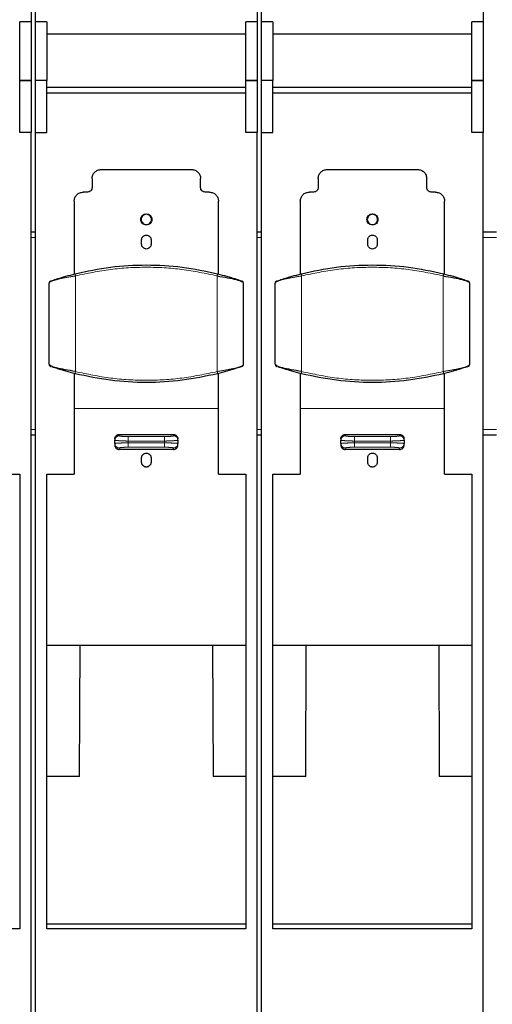
# Model space of a CAD drawing. Units: millimetres. Extents: x 627 to 8473, y 1183 to 6929.
# Drawn here: x 1880 to 1984, y 6446 to 6664 of the extents above; entities that cross this region are included whole.
import ezdxf

# ---------------------------------------------------------------- set-up
doc = ezdxf.new("R2010")
doc.units = ezdxf.units.MM
doc.header["$LTSCALE"] = 20
doc.linetypes.add('PHANTOM', pattern=[12.7, 6.35, -1.27, 1.27, -1.27, 1.27, -1.27])

msp = doc.modelspace()

# ---------------------------------------------------------------- linework, layer by layer
at = {"color": 7, "linetype": 'Continuous', "lineweight": 25}
for p, q in [((1882.19, 6669.47), (1882.19, 6663.86)), ((1883.19, 6663.86), (1883.19, 6669.47)), ((1932.19, 6669.47), (1932.19, 6663.86)), ((1933.19, 6663.86), (1933.19, 6669.47)), ((1982.19, 6669.47), (1982.19, 6663.86)), ((1882.19, 6663.86), (1879.69, 6663.86)), ((1879.69, 6650.86), (1879.69, 6663.86)), ((1882.19, 6663.86), (1882.19, 6650.86)), ((1885.69, 6663.86), (1883.19, 6663.86)), ((1883.19, 6650.86), (1883.19, 6663.86)), ((1885.69, 6663.86), (1885.69, 6650.86)), ((1932.19, 6663.86), (1929.69, 6663.86)), ((1929.69, 6650.86), (1929.69, 6663.86)), ((1932.19, 6663.86), (1932.19, 6650.86)), ((1935.69, 6663.86), (1933.19, 6663.86)), ((1933.19, 6650.86), (1933.19, 6663.86)), ((1935.69, 6663.86), (1935.69, 6650.86)), ((1982.19, 6663.86), (1979.69, 6663.86)), ((1979.69, 6650.86), (1979.69, 6663.86)), ((1982.19, 6663.86), (1982.19, 6650.86)), ((1929.69, 6661.08), (1885.69, 6661.08)), ((1979.69, 6661.08), (1935.69, 6661.08)), ((1882.19, 6650.86), (1879.69, 6650.86)), ((1879.69, 6650.82), (1879.69, 6650.86)), ((1879.69, 6650.82), (1882.19, 6650.82)), ((1879.69, 6639.36), (1879.69, 6650.82)), ((1882.19, 6650.86), (1882.19, 6650.82)), ((1882.19, 6650.82), (1882.19, 6639.36)), ((1883.19, 6650.82), (1883.19, 6650.86)), ((1885.69, 6650.86), (1883.19, 6650.86)), ((1883.19, 6639.36), (1883.19, 6650.82)), ((1885.69, 6650.82), (1883.19, 6650.82)), ((1885.69, 6650.86), (1885.69, 6650.82)), ((1885.69, 6639.36), (1885.69, 6650.82)), ((1932.19, 6650.86), (1929.69, 6650.86)), ((1929.69, 6650.82), (1929.69, 6650.86)), ((1929.69, 6650.82), (1932.19, 6650.82)), ((1929.69, 6639.36), (1929.69, 6650.82)), ((1932.19, 6650.86), (1932.19, 6650.82)), ((1932.19, 6650.82), (1932.19, 6639.36)), ((1933.19, 6650.82), (1933.19, 6650.86)), ((1935.69, 6650.86), (1933.19, 6650.86)), ((1935.69, 6650.82), (1933.19, 6650.82)), ((1933.19, 6639.36), (1933.19, 6650.82)), ((1935.69, 6650.86), (1935.69, 6650.82)), ((1935.69, 6639.36), (1935.69, 6650.82)), ((1982.19, 6650.86), (1979.69, 6650.86)), ((1979.69, 6650.82), (1979.69, 6650.86)), ((1979.69, 6650.82), (1982.19, 6650.82)), ((1979.69, 6639.36), (1979.69, 6650.82)), ((1982.19, 6650.86), (1982.19, 6650.82)), ((1982.19, 6650.82), (1982.19, 6639.36)), ((1885.69, 6649.34), (1929.69, 6649.34)), ((1929.69, 6648.04), (1885.69, 6648.04)), ((1935.69, 6649.34), (1979.69, 6649.34)), ((1979.69, 6648.04), (1935.69, 6648.04)), ((1882.19, 6639.36), (1879.69, 6639.36)), ((1882.19, 6081.69), (1882.19, 6639.36)), ((1883.19, 6639.36), (1885.69, 6639.36)), ((1883.19, 6081.69), (1883.19, 6639.36)), ((1932.19, 6639.36), (1929.69, 6639.36)), ((1932.19, 6081.69), (1932.19, 6639.36)), ((1933.19, 6639.36), (1935.69, 6639.36)), ((1933.19, 6081.69), (1933.19, 6639.36)), ((1982.19, 6639.36), (1979.69, 6639.36)), ((1982.19, 6081.69), (1982.19, 6639.36)), ((1897.69, 6631.14), (1917.69, 6631.14)), ((1947.69, 6631.14), (1967.69, 6631.14)), ((1895.69, 6629.14), (1895.69, 6627.14)), ((1919.69, 6627.14), (1919.69, 6629.14)), ((1945.69, 6629.14), (1945.69, 6627.14)), ((1969.69, 6627.14), (1969.69, 6629.14)), ((1894.69, 6626.14), (1893.74, 6626.14)), ((1921.64, 6626.14), (1920.69, 6626.14)), ((1944.69, 6626.14), (1943.74, 6626.14)), ((1971.64, 6626.14), (1970.69, 6626.14)), ((1891.74, 6624.14), (1891.74, 6608.01)), ((1923.64, 6608.01), (1923.64, 6624.14)), ((1941.74, 6624.14), (1941.74, 6608.01)), ((1973.64, 6608.01), (1973.64, 6624.14)), ((1882.19, 6617.32), (1883.19, 6617.32)), ((1932.19, 6617.32), (1933.19, 6617.32)), ((1982.19, 6617.32), (1985.14, 6617.32)), ((1906.64, 6614.59), (1906.64, 6615.59)), ((1908.74, 6615.59), (1908.74, 6614.59)), ((1956.64, 6614.59), (1956.64, 6615.59)), ((1958.74, 6615.59), (1958.74, 6614.59)), ((1889.1, 6607.28), (1889.05, 6607.27)), ((1926.33, 6607.27), (1926.28, 6607.28)), ((1939.1, 6607.28), (1939.05, 6607.27)), ((1976.33, 6607.27), (1976.28, 6607.28)), ((1886.19, 6588.02), (1886.19, 6605.98)), ((1929.19, 6588.02), (1929.19, 6605.98)), ((1936.19, 6588.02), (1936.19, 6605.98)), ((1979.19, 6588.02), (1979.19, 6605.98)), ((1886.53, 6587.55), (1886.48, 6587.57)), ((1926.28, 6586.72), (1926.33, 6586.74)), ((1936.53, 6587.55), (1936.48, 6587.57)), ((1976.28, 6586.72), (1976.33, 6586.74)), ((1891.74, 6586), (1891.74, 6578.25)), ((1923.64, 6578.25), (1923.64, 6586)), ((1941.74, 6586), (1941.74, 6578.25)), ((1973.64, 6578.25), (1973.64, 6586)), ((1883.19, 6572.32), (1882.19, 6572.32)), ((1900.69, 6571.5), (1900.69, 6571.21)), ((1901.69, 6572.49), (1913.69, 6572.49)), ((1914.69, 6571.21), (1914.69, 6571.5)), ((1933.19, 6572.32), (1932.19, 6572.32)), ((1950.69, 6571.5), (1950.69, 6571.21)), ((1951.69, 6572.49), (1963.69, 6572.49)), ((1964.69, 6571.21), (1964.69, 6571.5)), ((1985.14, 6572.32), (1982.19, 6572.32)), ((1900.69, 6570.49), (1900.69, 6571.21)), ((1900.69, 6570.49), (1900.69, 6570.18)), ((1913.69, 6569.17), (1901.69, 6569.17)), ((1914.69, 6571.21), (1914.69, 6570.49)), ((1914.69, 6570.18), (1914.69, 6570.49)), ((1950.69, 6570.49), (1950.69, 6571.21)), ((1950.69, 6570.49), (1950.69, 6570.18)), ((1963.69, 6569.17), (1951.69, 6569.17)), ((1964.69, 6571.21), (1964.69, 6570.49)), ((1964.69, 6570.18), (1964.69, 6570.49)), ((1906.64, 6566.33), (1906.64, 6567.33)), ((1908.74, 6567.33), (1908.74, 6566.33)), ((1956.64, 6566.33), (1956.64, 6567.33)), ((1958.74, 6567.33), (1958.74, 6566.33)), ((1873.64, 6563.68), (1879.69, 6563.68)), ((1879.69, 6563.68), (1879.69, 6463.04)), ((1885.69, 6563.68), (1891.74, 6563.68)), ((1885.69, 6463.04), (1885.69, 6563.68)), ((1923.64, 6563.68), (1929.69, 6563.68)), ((1929.69, 6563.68), (1929.69, 6463.04)), ((1935.69, 6563.68), (1941.74, 6563.68)), ((1935.69, 6463.04), (1935.69, 6563.68)), ((1973.64, 6563.68), (1979.69, 6563.68)), ((1979.69, 6563.68), (1979.69, 6463.04)), ((1885.69, 6525.82), (1929.69, 6525.82)), ((1892.94, 6496.8), (1893.04, 6525.82)), ((1922.35, 6525.82), (1922.45, 6496.8)), ((1935.69, 6525.82), (1979.69, 6525.82)), ((1942.94, 6496.8), (1943.04, 6525.82)), ((1972.35, 6525.82), (1972.45, 6496.8)), ((1892.94, 6496.8), (1885.69, 6496.8)), ((1929.69, 6496.8), (1922.45, 6496.8)), ((1942.94, 6496.8), (1935.69, 6496.8)), ((1979.69, 6496.8), (1972.45, 6496.8)), ((1879.69, 6463.04), (1835.69, 6463.04)), ((1885.69, 6464.16), (1929.69, 6464.16)), ((1929.69, 6463.04), (1885.69, 6463.04)), ((1935.69, 6464.16), (1979.69, 6464.16)), ((1979.69, 6463.04), (1935.69, 6463.04))]:
    msp.add_line(p, q, dxfattribs=at)
at = {"color": 1, "linetype": 'PHANTOM', "lineweight": 18}
for p, q in [((1883.19, 6616.07), (1882.19, 6616.07)), ((1933.19, 6616.07), (1932.19, 6616.07)), ((1985.14, 6616.07), (1982.19, 6616.07)), ((1892.02, 6586.42), (1892.02, 6607.59)), ((1923.36, 6586.42), (1923.36, 6607.59)), ((1942.02, 6586.42), (1942.02, 6607.59)), ((1973.36, 6586.42), (1973.36, 6607.59)), ((1923.64, 6578.25), (1891.74, 6578.25)), ((1973.64, 6578.25), (1941.74, 6578.25)), ((1882.19, 6573.57), (1883.19, 6573.57)), ((1932.19, 6573.57), (1933.19, 6573.57)), ((1982.19, 6573.57), (1985.14, 6573.57)), ((1901.69, 6572.49), (1901.69, 6572.2)), ((1903.69, 6572.03), (1903.69, 6571.03)), ((1903.69, 6572.03), (1911.69, 6572.03)), ((1913.69, 6572.49), (1913.69, 6572.2)), ((1951.69, 6572.49), (1951.69, 6572.2)), ((1953.69, 6572.03), (1953.69, 6571.03)), ((1953.69, 6572.03), (1961.69, 6572.03)), ((1963.69, 6572.49), (1963.69, 6572.2)), ((1901.69, 6569.49), (1901.69, 6569.17)), ((1903.69, 6570.66), (1903.69, 6571.03)), ((1903.69, 6571.03), (1911.69, 6571.03)), ((1911.69, 6570.66), (1903.69, 6570.66)), ((1911.69, 6569.67), (1903.69, 6569.67)), ((1911.69, 6570.66), (1911.69, 6571.03)), ((1911.69, 6569.67), (1911.69, 6570.66)), ((1913.69, 6569.17), (1913.69, 6569.49)), ((1951.69, 6569.49), (1951.69, 6569.17)), ((1953.69, 6570.66), (1953.69, 6571.03)), ((1953.69, 6571.03), (1961.69, 6571.03)), ((1961.69, 6570.66), (1953.69, 6570.66)), ((1961.69, 6569.67), (1953.69, 6569.67)), ((1961.69, 6570.66), (1961.69, 6571.03)), ((1961.69, 6569.67), (1961.69, 6570.66)), ((1963.69, 6569.17), (1963.69, 6569.49))]:
    msp.add_line(p, q, dxfattribs=at)
at = {"color": 7, "linetype": 'Continuous', "lineweight": 25}
for centre, start, end in [((1928.69, 6605.98), 0, 70.9609), ((1978.69, 6605.98), 0, 70.9609), ((1886.69, 6588.02), 180, 235.8965), ((1936.69, 6588.02), 180, 235.8965)]:
    msp.add_arc(centre, 0.5, start, end, dxfattribs=at)
at = {"color": 1, "linetype": 'PHANTOM', "lineweight": 18}
for centre, start, end in [((1901.69, 6571.2), 89.891, 179.8906), ((1951.69, 6571.2), 89.891, 179.8906), ((1901.69, 6570.49), 180.1094, 270.109), ((1913.69, 6570.49), 269.891, 359.8906), ((1951.69, 6570.49), 180.1094, 270.109), ((1963.69, 6570.49), 269.891, 359.8906)]:
    msp.add_arc(centre, 0.998, start, end, dxfattribs=at)
at = {"color": 7, "linetype": 'Continuous', "lineweight": 25}
for points in [[(1895.69, 6629.14), (1895.72, 6629.4), (1895.78, 6629.93), (1896.24, 6630.59), (1896.9, 6631.05), (1897.43, 6631.11), (1897.69, 6631.14)], [(1917.69, 6631.14), (1917.95, 6631.11), (1918.48, 6631.05), (1919.14, 6630.59), (1919.6, 6629.93), (1919.66, 6629.4), (1919.69, 6629.14)], [(1945.69, 6629.14), (1945.72, 6629.4), (1945.78, 6629.93), (1946.24, 6630.59), (1946.9, 6631.05), (1947.43, 6631.11), (1947.69, 6631.14)], [(1967.69, 6631.14), (1967.95, 6631.11), (1968.48, 6631.05), (1969.14, 6630.59), (1969.6, 6629.93), (1969.66, 6629.4), (1969.69, 6629.14)], [(1891.74, 6624.14), (1891.77, 6624.4), (1891.83, 6624.93), (1892.29, 6625.59), (1892.95, 6626.05), (1893.48, 6626.11), (1893.74, 6626.14)], [(1895.69, 6627.14), (1895.68, 6627.01), (1895.65, 6626.75), (1895.41, 6626.42), (1895.08, 6626.19), (1894.82, 6626.16), (1894.69, 6626.14)], [(1920.69, 6626.14), (1920.56, 6626.16), (1920.3, 6626.19), (1919.97, 6626.42), (1919.74, 6626.75), (1919.71, 6627.01), (1919.69, 6627.14)], [(1921.64, 6626.14), (1921.9, 6626.11), (1922.43, 6626.05), (1923.09, 6625.59), (1923.55, 6624.93), (1923.61, 6624.4), (1923.64, 6624.14)], [(1941.74, 6624.14), (1941.77, 6624.4), (1941.83, 6624.93), (1942.29, 6625.59), (1942.95, 6626.05), (1943.48, 6626.11), (1943.74, 6626.14)], [(1945.69, 6627.14), (1945.68, 6627.01), (1945.65, 6626.75), (1945.41, 6626.42), (1945.08, 6626.19), (1944.82, 6626.16), (1944.69, 6626.14)], [(1970.69, 6626.14), (1970.56, 6626.16), (1970.3, 6626.19), (1969.97, 6626.42), (1969.74, 6626.75), (1969.71, 6627.01), (1969.69, 6627.14)], [(1971.64, 6626.14), (1971.9, 6626.11), (1972.43, 6626.05), (1973.09, 6625.59), (1973.55, 6624.93), (1973.61, 6624.4), (1973.64, 6624.14)], [(1906.47, 6620.09), (1906.48, 6620.25), (1906.52, 6620.57), (1906.8, 6620.98), (1907.21, 6621.25), (1907.69, 6621.35), (1908.17, 6621.25), (1908.58, 6620.98), (1908.86, 6620.57), (1908.9, 6620.25), (1908.91, 6620.09)], [(1908.91, 6620.09), (1908.9, 6619.93), (1908.86, 6619.61), (1908.58, 6619.2), (1908.17, 6618.93), (1907.69, 6618.83), (1907.21, 6618.93), (1906.8, 6619.2), (1906.52, 6619.61), (1906.48, 6619.93), (1906.47, 6620.09)], [(1908.83, 6620.09), (1908.81, 6620.24), (1908.78, 6620.54), (1908.51, 6620.92), (1908.14, 6621.17), (1907.69, 6621.26), (1907.24, 6621.17), (1906.87, 6620.92), (1906.6, 6620.54), (1906.57, 6620.24), (1906.55, 6620.09)], [(1906.55, 6620.09), (1906.57, 6619.94), (1906.6, 6619.64), (1906.87, 6619.27), (1907.24, 6619.01), (1907.69, 6618.92), (1908.14, 6619.01), (1908.51, 6619.27), (1908.78, 6619.64), (1908.81, 6619.94), (1908.83, 6620.09)], [(1956.47, 6620.09), (1956.48, 6620.25), (1956.52, 6620.57), (1956.8, 6620.98), (1957.21, 6621.25), (1957.69, 6621.35), (1958.17, 6621.25), (1958.58, 6620.98), (1958.86, 6620.57), (1958.9, 6620.25), (1958.91, 6620.09)], [(1958.91, 6620.09), (1958.9, 6619.93), (1958.86, 6619.61), (1958.58, 6619.2), (1958.17, 6618.93), (1957.69, 6618.83), (1957.21, 6618.93), (1956.8, 6619.2), (1956.52, 6619.61), (1956.48, 6619.93), (1956.47, 6620.09)], [(1958.83, 6620.09), (1958.81, 6620.24), (1958.78, 6620.54), (1958.51, 6620.92), (1958.14, 6621.17), (1957.69, 6621.26), (1957.24, 6621.17), (1956.87, 6620.92), (1956.6, 6620.54), (1956.57, 6620.24), (1956.55, 6620.09)], [(1956.55, 6620.09), (1956.57, 6619.94), (1956.6, 6619.64), (1956.87, 6619.27), (1957.24, 6619.01), (1957.69, 6618.92), (1958.14, 6619.01), (1958.51, 6619.27), (1958.78, 6619.64), (1958.81, 6619.94), (1958.83, 6620.09)], [(1906.64, 6615.59), (1906.66, 6615.73), (1906.69, 6616), (1906.93, 6616.35), (1907.28, 6616.59), (1907.69, 6616.67), (1908.1, 6616.59), (1908.45, 6616.35), (1908.69, 6616), (1908.72, 6615.73), (1908.74, 6615.59)], [(1956.64, 6615.59), (1956.66, 6615.73), (1956.69, 6616), (1956.93, 6616.35), (1957.28, 6616.59), (1957.69, 6616.67), (1958.1, 6616.59), (1958.45, 6616.35), (1958.69, 6616), (1958.72, 6615.73), (1958.74, 6615.59)], [(1908.74, 6614.59), (1908.72, 6614.45), (1908.69, 6614.18), (1908.45, 6613.83), (1908.1, 6613.6), (1907.69, 6613.51), (1907.28, 6613.6), (1906.93, 6613.83), (1906.69, 6614.18), (1906.66, 6614.45), (1906.64, 6614.59)], [(1958.74, 6614.59), (1958.72, 6614.45), (1958.69, 6614.18), (1958.45, 6613.83), (1958.1, 6613.6), (1957.69, 6613.51), (1957.28, 6613.6), (1956.93, 6613.83), (1956.69, 6614.18), (1956.66, 6614.45), (1956.64, 6614.59)], [(1886.53, 6606.45), (1886.48, 6606.43), (1886.39, 6606.39), (1886.28, 6606.28), (1886.2, 6606.14), (1886.19, 6606.03), (1886.19, 6605.98)], [(1923.36, 6607.59), (1924.15, 6607.45), (1925.74, 6607.19), (1927.64, 6606.78), (1928.94, 6606.38), (1929.11, 6606.12), (1929.19, 6605.98)], [(1936.53, 6606.45), (1936.48, 6606.43), (1936.39, 6606.39), (1936.28, 6606.28), (1936.2, 6606.14), (1936.19, 6606.03), (1936.19, 6605.98)], [(1973.36, 6607.59), (1974.15, 6607.45), (1975.74, 6607.19), (1977.64, 6606.78), (1978.94, 6606.38), (1979.11, 6606.12), (1979.19, 6605.98)], [(1928.85, 6587.55), (1928.9, 6587.57), (1929, 6587.62), (1929.1, 6587.73), (1929.18, 6587.87), (1929.19, 6587.97), (1929.19, 6588.02)], [(1978.85, 6587.55), (1978.9, 6587.57), (1979, 6587.62), (1979.1, 6587.73), (1979.18, 6587.87), (1979.19, 6587.97), (1979.19, 6588.02)], [(1891.74, 6578.25), (1891.74, 6575.8), (1891.74, 6570.9), (1891.74, 6566.09), (1891.74, 6563.68)], [(1923.64, 6563.68), (1923.64, 6566.09), (1923.64, 6570.9), (1923.64, 6575.8), (1923.64, 6578.25)], [(1941.74, 6578.25), (1941.74, 6575.8), (1941.74, 6570.9), (1941.74, 6566.09), (1941.74, 6563.68)], [(1973.64, 6563.68), (1973.64, 6566.09), (1973.64, 6570.9), (1973.64, 6575.8), (1973.64, 6578.25)]]:
    msp.add_open_spline(points, degree=3, dxfattribs=at)
for points, knots in [([(1891.98, 6608.07), (1894.56, 6608.62), (1899.71, 6609.72), (1907.69, 6610.15), (1915.67, 6609.72), (1920.82, 6608.62), (1923.4, 6608.07)], [0, 0, 0, 0, 0.250009, 0.5, 0.749991, 1, 1, 1, 1]), ([(1941.98, 6608.07), (1944.56, 6608.62), (1949.71, 6609.72), (1957.69, 6610.15), (1965.67, 6609.72), (1970.82, 6608.62), (1973.4, 6608.07)], [0, 0, 0, 0, 0.250009, 0.5, 0.749991, 1, 1, 1, 1]), ([(1886.53, 6606.45), (1886.62, 6606.49), (1886.8, 6606.55), (1888.07, 6606.97), (1889.8, 6607.5), (1891.25, 6607.88), (1891.98, 6608.07)], [0, 0, 0, 0, 0.247955, 0.497317, 0.748947, 1, 1, 1, 1]), ([(1923.4, 6608.07), (1924.13, 6607.88), (1925.58, 6607.5), (1927.31, 6606.97), (1928.58, 6606.55), (1928.76, 6606.49), (1928.85, 6606.45)], [0, 0, 0, 0, 0.251053, 0.502683, 0.752045, 1, 1, 1, 1]), ([(1936.53, 6606.45), (1936.62, 6606.49), (1936.8, 6606.55), (1938.07, 6606.97), (1939.8, 6607.5), (1941.25, 6607.88), (1941.98, 6608.07)], [0, 0, 0, 0, 0.247955, 0.497317, 0.748947, 1, 1, 1, 1]), ([(1973.4, 6608.07), (1974.13, 6607.88), (1975.58, 6607.5), (1977.31, 6606.97), (1978.58, 6606.55), (1978.76, 6606.49), (1978.85, 6606.45)], [0, 0, 0, 0, 0.251053, 0.502683, 0.752045, 1, 1, 1, 1]), ([(1886.22, 6587.92), (1886.22, 6587.9), (1886.24, 6587.81), (1886.31, 6587.7), (1886.43, 6587.6), (1886.51, 6587.56), (1886.56, 6587.54)], [0, 0, 0, 0, 0.130797, 0.498206, 0.742203, 1, 1, 1, 1]), ([(1892.02, 6586.42), (1891.23, 6586.55), (1889.64, 6586.82), (1887.75, 6587.22), (1886.53, 6587.59), (1886.37, 6587.82), (1886.3, 6587.92)], [0, 0, 0, 0, 0.266673, 0.533346, 0.800018, 1, 1, 1, 1]), ([(1891.98, 6585.93), (1891.25, 6586.12), (1889.79, 6586.51), (1888.1, 6587.03), (1887.04, 6587.38), (1886.89, 6587.43), (1886.86, 6587.44)], [0, 0, 0, 0, 0.310402, 0.621516, 0.929828, 1, 1, 1, 1]), ([(1928.85, 6587.55), (1928.76, 6587.52), (1928.58, 6587.46), (1927.31, 6587.04), (1925.58, 6586.5), (1924.13, 6586.12), (1923.4, 6585.93)], [0, 0, 0, 0, 0.247955, 0.497317, 0.748947, 1, 1, 1, 1]), ([(1936.22, 6587.92), (1936.22, 6587.9), (1936.24, 6587.81), (1936.31, 6587.7), (1936.43, 6587.6), (1936.51, 6587.56), (1936.56, 6587.54)], [0, 0, 0, 0, 0.130797, 0.498206, 0.742203, 1, 1, 1, 1]), ([(1942.02, 6586.42), (1941.23, 6586.55), (1939.64, 6586.82), (1937.75, 6587.22), (1936.53, 6587.59), (1936.37, 6587.82), (1936.3, 6587.92)], [0, 0, 0, 0, 0.266673, 0.533346, 0.800018, 1, 1, 1, 1]), ([(1941.98, 6585.93), (1941.25, 6586.12), (1939.79, 6586.51), (1938.1, 6587.03), (1937.04, 6587.38), (1936.89, 6587.43), (1936.86, 6587.44)], [0, 0, 0, 0, 0.310402, 0.621516, 0.929828, 1, 1, 1, 1]), ([(1978.85, 6587.55), (1978.76, 6587.52), (1978.58, 6587.46), (1977.31, 6587.04), (1975.58, 6586.5), (1974.13, 6586.12), (1973.4, 6585.93)], [0, 0, 0, 0, 0.247955, 0.497317, 0.748947, 1, 1, 1, 1]), ([(1923.4, 6585.93), (1920.82, 6585.38), (1915.67, 6584.29), (1907.69, 6583.86), (1899.71, 6584.29), (1894.56, 6585.38), (1891.98, 6585.93)], [0, 0, 0, 0, 0.250009, 0.5, 0.749991, 1, 1, 1, 1]), ([(1973.4, 6585.93), (1970.82, 6585.38), (1965.67, 6584.29), (1957.69, 6583.86), (1949.71, 6584.29), (1944.56, 6585.38), (1941.98, 6585.93)], [0, 0, 0, 0, 0.250009, 0.5, 0.749991, 1, 1, 1, 1]), ([(1900.69, 6571.5), (1900.71, 6571.63), (1900.74, 6571.89), (1900.97, 6572.22), (1901.3, 6572.45), (1901.56, 6572.48), (1901.69, 6572.49)], [0, 0, 0, 0, 0.25, 0.5, 0.75, 1, 1, 1, 1]), ([(1913.69, 6572.49), (1913.82, 6572.48), (1914.08, 6572.45), (1914.41, 6572.22), (1914.65, 6571.89), (1914.68, 6571.63), (1914.69, 6571.5)], [0, 0, 0, 0, 0.25, 0.5, 0.749999, 1, 1, 1, 1]), ([(1950.69, 6571.5), (1950.71, 6571.63), (1950.74, 6571.89), (1950.97, 6572.22), (1951.3, 6572.45), (1951.56, 6572.48), (1951.69, 6572.49)], [0, 0, 0, 0, 0.25, 0.4999998, 0.7499999, 1, 1, 1, 1]), ([(1963.69, 6572.49), (1963.82, 6572.48), (1964.08, 6572.45), (1964.41, 6572.22), (1964.65, 6571.89), (1964.68, 6571.63), (1964.69, 6571.5)], [0, 0, 0, 0, 0.25, 0.5, 0.749999, 1, 1, 1, 1]), ([(1900.69, 6570.18), (1900.7, 6570.1), (1900.71, 6569.97), (1900.79, 6569.72), (1900.93, 6569.51), (1901.13, 6569.33), (1901.37, 6569.21), (1901.56, 6569.18), (1901.69, 6569.17)], [0, 0, 0, 0, 0.158471, 0.250549, 0.49999, 0.632144, 0.759608, 1, 1, 1, 1]), ([(1913.69, 6569.17), (1913.82, 6569.18), (1914.01, 6569.21), (1914.25, 6569.33), (1914.45, 6569.51), (1914.59, 6569.72), (1914.68, 6569.97), (1914.68, 6570.1), (1914.69, 6570.18)], [0, 0, 0, 0, 0.240372, 0.367841, 0.50001, 0.749453, 0.841511, 1, 1, 1, 1]), ([(1950.69, 6570.18), (1950.7, 6570.1), (1950.71, 6569.97), (1950.79, 6569.72), (1950.93, 6569.51), (1951.13, 6569.33), (1951.37, 6569.21), (1951.56, 6569.18), (1951.69, 6569.17)], [0, 0, 0, 0, 0.158471, 0.250549, 0.49999, 0.632144, 0.759608, 1, 1, 1, 1]), ([(1963.69, 6569.17), (1963.82, 6569.18), (1964.01, 6569.21), (1964.25, 6569.33), (1964.45, 6569.51), (1964.59, 6569.72), (1964.68, 6569.97), (1964.68, 6570.1), (1964.69, 6570.18)], [0, 0, 0, 0, 0.240372, 0.367841, 0.50001, 0.749453, 0.841511, 1, 1, 1, 1]), ([(1906.64, 6567.33), (1906.66, 6567.46), (1906.69, 6567.74), (1906.93, 6568.08), (1907.28, 6568.32), (1907.69, 6568.4), (1908.11, 6568.32), (1908.45, 6568.08), (1908.69, 6567.74), (1908.72, 6567.46), (1908.74, 6567.33)], [0, 0, 0, 0, 0.125021, 0.250029, 0.375026, 0.5, 0.624983, 0.749968, 0.874976, 1, 1, 1, 1]), ([(1956.64, 6567.33), (1956.66, 6567.46), (1956.69, 6567.74), (1956.93, 6568.08), (1957.28, 6568.32), (1957.69, 6568.4), (1958.11, 6568.32), (1958.45, 6568.08), (1958.69, 6567.74), (1958.72, 6567.46), (1958.74, 6567.33)], [0, 0, 0, 0, 0.125021, 0.250029, 0.375026, 0.5, 0.624983, 0.749968, 0.874976, 1, 1, 1, 1]), ([(1908.74, 6566.33), (1908.72, 6566.19), (1908.69, 6565.92), (1908.45, 6565.57), (1908.16, 6565.37), (1907.9, 6565.29), (1907.69, 6565.27), (1907.48, 6565.29), (1907.22, 6565.37), (1906.93, 6565.57), (1906.69, 6565.92), (1906.66, 6566.19), (1906.64, 6566.33)], [0, 0, 0, 0, 0.1248697, 0.2497255, 0.3745572, 0.4372719, 0.4999986, 0.5626222, 0.625434, 0.7502736, 0.8751291, 1, 1, 1, 1]), ([(1958.74, 6566.33), (1958.72, 6566.19), (1958.69, 6565.92), (1958.45, 6565.57), (1958.16, 6565.37), (1957.9, 6565.29), (1957.69, 6565.27), (1957.48, 6565.29), (1957.22, 6565.37), (1956.93, 6565.57), (1956.69, 6565.92), (1956.66, 6566.19), (1956.64, 6566.33)], [0, 0, 0, 0, 0.12487, 0.249726, 0.374557, 0.437272, 0.499999, 0.562622, 0.625434, 0.750274, 0.875129, 1, 1, 1, 1])]:
    msp.add_open_spline(points, degree=3, knots=knots, dxfattribs=at)
at = {"color": 1, "linetype": 'PHANTOM', "lineweight": 18}
for points, knots in [([(1892.02, 6607.59), (1894.6, 6608.13), (1899.74, 6609.22), (1907.69, 6609.64), (1915.64, 6609.22), (1920.78, 6608.13), (1923.36, 6607.59)], [0, 0, 0, 0, 0.251116, 0.5, 0.748885, 1, 1, 1, 1]), ([(1942.02, 6607.59), (1944.6, 6608.13), (1949.74, 6609.22), (1957.69, 6609.64), (1965.64, 6609.22), (1970.78, 6608.13), (1973.36, 6607.59)], [0, 0, 0, 0, 0.251116, 0.5, 0.748885, 1, 1, 1, 1]), ([(1891.98, 6608.07), (1891.97, 6608.06), (1891.96, 6608.05), (1891.96, 6607.93), (1891.98, 6607.77), (1892.01, 6607.65), (1892.02, 6607.59)], [0, 0, 0, 0, 0.240625, 0.5, 0.759376, 1, 1, 1, 1]), ([(1923.4, 6608.07), (1923.41, 6608.06), (1923.42, 6608.05), (1923.42, 6607.93), (1923.4, 6607.77), (1923.37, 6607.65), (1923.36, 6607.59)], [0, 0, 0, 0, 0.2406246, 0.5000002, 0.7593756, 1, 1, 1, 1]), ([(1941.98, 6608.07), (1941.97, 6608.06), (1941.96, 6608.05), (1941.96, 6607.93), (1941.98, 6607.77), (1942.01, 6607.65), (1942.02, 6607.59)], [0, 0, 0, 0, 0.240625, 0.5, 0.759376, 1, 1, 1, 1]), ([(1973.4, 6608.07), (1973.41, 6608.06), (1973.42, 6608.05), (1973.42, 6607.93), (1973.4, 6607.77), (1973.37, 6607.65), (1973.36, 6607.59)], [0, 0, 0, 0, 0.240625, 0.5, 0.759376, 1, 1, 1, 1]), ([(1891.98, 6585.93), (1891.97, 6585.94), (1891.96, 6585.96), (1891.96, 6586.07), (1891.98, 6586.24), (1892.01, 6586.36), (1892.02, 6586.42)], [0, 0, 0, 0, 0.240625, 0.5, 0.759376, 1, 1, 1, 1]), ([(1892.02, 6586.42), (1894.6, 6585.87), (1899.74, 6584.78), (1907.69, 6584.36), (1915.64, 6584.78), (1920.78, 6585.87), (1923.36, 6586.42)], [0, 0, 0, 0, 0.251115, 0.5, 0.748884, 1, 1, 1, 1]), ([(1923.36, 6586.42), (1923.37, 6586.36), (1923.4, 6586.24), (1923.42, 6586.07), (1923.42, 6585.96), (1923.41, 6585.94), (1923.4, 6585.93)], [0, 0, 0, 0, 0.240624, 0.5, 0.759375, 1, 1, 1, 1]), ([(1941.98, 6585.93), (1941.97, 6585.94), (1941.96, 6585.96), (1941.96, 6586.07), (1941.98, 6586.24), (1942.01, 6586.36), (1942.02, 6586.42)], [0, 0, 0, 0, 0.240625, 0.5, 0.759376, 1, 1, 1, 1]), ([(1942.02, 6586.42), (1944.6, 6585.87), (1949.74, 6584.78), (1957.69, 6584.36), (1965.64, 6584.78), (1970.78, 6585.87), (1973.36, 6586.42)], [0, 0, 0, 0, 0.251115, 0.5, 0.748884, 1, 1, 1, 1]), ([(1973.36, 6586.42), (1973.37, 6586.36), (1973.4, 6586.24), (1973.42, 6586.07), (1973.42, 6585.96), (1973.41, 6585.94), (1973.4, 6585.93)], [0, 0, 0, 0, 0.240624, 0.5, 0.759375, 1, 1, 1, 1]), ([(1901.69, 6572.2), (1901.7, 6572.19), (1901.71, 6572.17), (1901.89, 6572.12), (1902.26, 6572.08), (1902.81, 6572.04), (1903.3, 6572.03), (1903.56, 6572.03), (1903.69, 6572.03)], [0, 0, 0, 0, 0.12337, 0.250135, 0.500239, 0.750131, 0.876673, 1, 1, 1, 1]), ([(1911.69, 6572.03), (1911.82, 6572.03), (1912.08, 6572.03), (1912.57, 6572.04), (1913.12, 6572.08), (1913.49, 6572.12), (1913.67, 6572.17), (1913.68, 6572.19), (1913.69, 6572.2)], [0, 0, 0, 0, 0.123247, 0.249865, 0.499757, 0.749862, 0.876549, 1, 1, 1, 1]), ([(1951.69, 6572.2), (1951.7, 6572.19), (1951.71, 6572.17), (1951.89, 6572.12), (1952.26, 6572.08), (1952.81, 6572.04), (1953.3, 6572.03), (1953.56, 6572.03), (1953.69, 6572.03)], [0, 0, 0, 0, 0.12337, 0.250135, 0.500239, 0.750131, 0.876673, 1, 1, 1, 1]), ([(1961.69, 6572.03), (1961.82, 6572.03), (1962.08, 6572.03), (1962.57, 6572.04), (1963.12, 6572.08), (1963.49, 6572.12), (1963.67, 6572.17), (1963.68, 6572.19), (1963.69, 6572.2)], [0, 0, 0, 0, 0.123247, 0.249865, 0.499757, 0.749862, 0.876549, 1, 1, 1, 1]), ([(1903.69, 6569.67), (1903.56, 6569.67), (1903.3, 6569.66), (1902.81, 6569.65), (1902.26, 6569.62), (1901.89, 6569.57), (1901.71, 6569.52), (1901.7, 6569.5), (1901.69, 6569.49)], [0, 0, 0, 0, 0.123247, 0.249865, 0.499757, 0.749862, 0.876549, 1, 1, 1, 1]), ([(1913.69, 6569.49), (1913.68, 6569.5), (1913.67, 6569.52), (1913.49, 6569.57), (1913.12, 6569.62), (1912.57, 6569.65), (1912.08, 6569.66), (1911.82, 6569.67), (1911.69, 6569.67)], [0, 0, 0, 0, 0.12337, 0.250135, 0.500239, 0.750131, 0.876673, 1, 1, 1, 1]), ([(1953.69, 6569.67), (1953.56, 6569.67), (1953.3, 6569.66), (1952.81, 6569.65), (1952.26, 6569.62), (1951.89, 6569.57), (1951.71, 6569.52), (1951.7, 6569.5), (1951.69, 6569.49)], [0, 0, 0, 0, 0.123247, 0.249865, 0.499757, 0.749862, 0.876549, 1, 1, 1, 1]), ([(1963.69, 6569.49), (1963.68, 6569.5), (1963.67, 6569.52), (1963.49, 6569.57), (1963.12, 6569.62), (1962.57, 6569.65), (1962.08, 6569.66), (1961.82, 6569.67), (1961.69, 6569.67)], [0, 0, 0, 0, 0.12337, 0.250135, 0.500239, 0.750131, 0.876673, 1, 1, 1, 1])]:
    msp.add_open_spline(points, degree=3, knots=knots, dxfattribs=at)
for points in [[(1886.19, 6605.98), (1886.27, 6606.12), (1886.44, 6606.38), (1887.74, 6606.78), (1889.64, 6607.19), (1891.23, 6607.45), (1892.02, 6607.59)], [(1936.19, 6605.98), (1936.27, 6606.12), (1936.44, 6606.38), (1937.74, 6606.78), (1939.64, 6607.19), (1941.23, 6607.45), (1942.02, 6607.59)], [(1929.19, 6588.02), (1929.11, 6587.89), (1928.94, 6587.62), (1927.64, 6587.22), (1925.74, 6586.82), (1924.15, 6586.55), (1923.36, 6586.42)], [(1979.19, 6588.02), (1979.11, 6587.89), (1978.94, 6587.62), (1977.64, 6587.22), (1975.74, 6586.82), (1974.15, 6586.55), (1973.36, 6586.42)], [(1911.69, 6572.03), (1911.69, 6572), (1911.69, 6571.95), (1911.69, 6571.72), (1911.69, 6571.4), (1911.69, 6571.15), (1911.69, 6571.03)], [(1914.69, 6571.21), (1914.68, 6571.34), (1914.65, 6571.6), (1914.41, 6571.93), (1914.08, 6572.16), (1913.82, 6572.19), (1913.69, 6572.2)], [(1961.69, 6572.03), (1961.69, 6572), (1961.69, 6571.95), (1961.69, 6571.72), (1961.69, 6571.4), (1961.69, 6571.15), (1961.69, 6571.03)], [(1964.69, 6571.21), (1964.68, 6571.34), (1964.65, 6571.6), (1964.41, 6571.93), (1964.08, 6572.16), (1963.82, 6572.19), (1963.69, 6572.2)], [(1900.69, 6571.21), (1900.74, 6571.19), (1900.83, 6571.16), (1901.52, 6571.12), (1902.51, 6571.07), (1903.3, 6571.04), (1903.69, 6571.03)], [(1903.69, 6570.66), (1903.3, 6570.65), (1902.51, 6570.62), (1901.52, 6570.57), (1900.83, 6570.53), (1900.74, 6570.5), (1900.69, 6570.49)], [(1903.69, 6569.67), (1903.69, 6569.69), (1903.69, 6569.74), (1903.69, 6569.97), (1903.69, 6570.29), (1903.69, 6570.54), (1903.69, 6570.66)], [(1911.69, 6571.03), (1912.08, 6571.04), (1912.87, 6571.07), (1913.86, 6571.12), (1914.56, 6571.16), (1914.65, 6571.19), (1914.69, 6571.21)], [(1914.69, 6570.49), (1914.65, 6570.5), (1914.56, 6570.53), (1913.86, 6570.57), (1912.87, 6570.62), (1912.08, 6570.65), (1911.69, 6570.66)], [(1950.69, 6571.21), (1950.74, 6571.19), (1950.83, 6571.16), (1951.52, 6571.12), (1952.51, 6571.07), (1953.3, 6571.04), (1953.69, 6571.03)], [(1953.69, 6570.66), (1953.3, 6570.65), (1952.51, 6570.62), (1951.52, 6570.57), (1950.83, 6570.53), (1950.74, 6570.5), (1950.69, 6570.49)], [(1953.69, 6569.67), (1953.69, 6569.69), (1953.69, 6569.74), (1953.69, 6569.97), (1953.69, 6570.29), (1953.69, 6570.54), (1953.69, 6570.66)], [(1961.69, 6571.03), (1962.08, 6571.04), (1962.87, 6571.07), (1963.86, 6571.12), (1964.56, 6571.16), (1964.65, 6571.19), (1964.69, 6571.21)], [(1964.69, 6570.49), (1964.65, 6570.5), (1964.56, 6570.53), (1963.86, 6570.57), (1962.87, 6570.62), (1962.08, 6570.65), (1961.69, 6570.66)]]:
    msp.add_open_spline(points, degree=3, dxfattribs=at)

doc.saveas('drawing.dxf')
